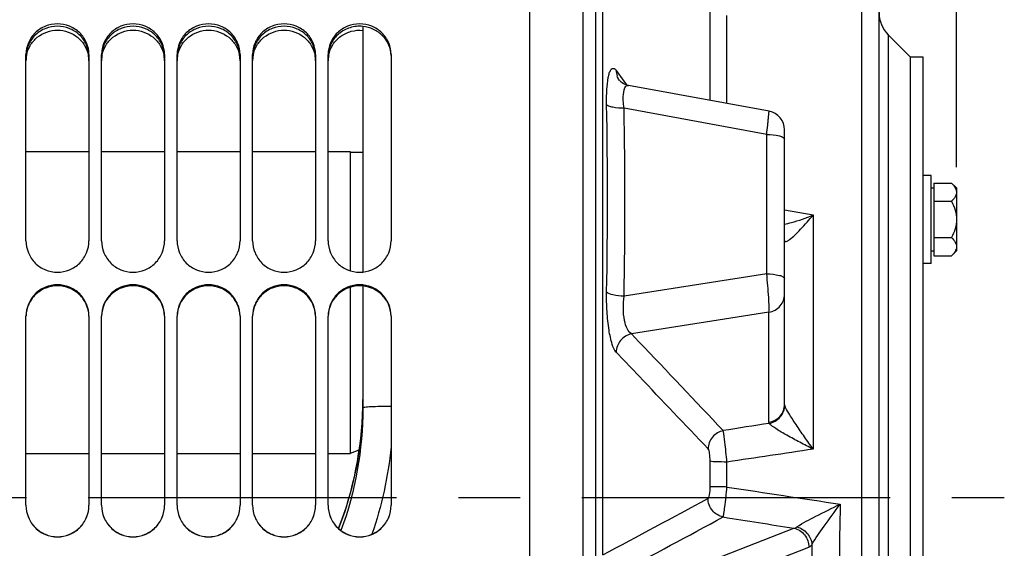
# Paper-space layout 'LSA473-8-019_1' of a CAD drawing. Units: millimetres. Extents: x 0 to 594, y 0 to 420.
# Drawn here: x 334 to 373, y 242 to 263 of the extents above; entities that cross this region are included whole.
import ezdxf

# ---------------------------------------------------------------- set-up
doc = ezdxf.new("R2010")
doc.units = ezdxf.units.MM
doc.header["$LTSCALE"] = 32.67
doc.linetypes.add('CENTER', pattern=[0.6, 0.375, -0.075, 0.075, -0.075])
doc.layers.get('0').update_dxf_attribs({"linetype": 'CONTINUOUS'})
for name, color, linetype in [('02___PRT_ALL_AXES', 7, 'CONTINUOUS'), ('3_ALL_AXES', 7, 'CONTINUOUS'), ('7_ALL_FEATURES', 7, 'CONTINUOUS'), ('AXE_PRT_REF', 7, 'CONTINUOUS'), ('AXES', 7, 'CONTINUOUS'), ('SOLIDES', 7, 'CONTINUOUS')]:
    doc.layers.add(name, color=color, linetype=linetype)
doc.styles.get("Standard").update_dxf_attribs({"font": 'txt', "width": 0.85})
doc.dimstyles.new('DIMSTYLE_6', dxfattribs={"dimtxt": 3.5, "dimasz": 3.5, "dimexe": 1.5, "dimexo": 1, "dimgap": 0.875, "dimtad": 1, "dimdec": 0, "dimlfac": 4, "dimtxsty": 'STANDARD', "dimblk": '_FILLED', "dimblk1": '_FILLED', "dimblk2": '_FILLED', "dimcen": 0.09, "dimclrt": 5, "dimadec": 4, "dimazin": 2, "dimtp": 0.0001, "dimtm": 0.0001, "dimtfac": 1, "dimtdec": 0, "dimtofl": 0, "dimtmove": 0, "dimatfit": 3, "dimldrblk": '_FILLED', "dimfxl": 1, "dimtolj": 1, "dimarcsym": 0})

# ---------------------------------------------------------------- blocks, each defined once
blk = doc.blocks.new('_FILLED')
at = {"color": 0, "linetype": 'BYBLOCK'}
blk.add_solid([(0, 0), (-1, 0.214), (-1, -0.214)], dxfattribs=at)
blk = doc.blocks.new('*D19')
at = {"color": 2, "linetype": 'CONTINUOUS'}
for p, q in [((75.941, 325.348), (75.941, 399.193)), ((371.266, 382.038), (371.266, 399.193)), ((75.941, 397.693), (223.603, 397.693)), ((371.266, 397.693), (223.603, 397.693)), ((371.266, 256.949), (371.266, 373.782))]:
    blk.add_line(p, q, dxfattribs=at)
at = {"color": 2, "linetype": 'CONTINUOUS', "xscale": 3.5, "yscale": 3.5, "zscale": 3.5, "rotation": 180}
blk.add_blockref('_FILLED', (75.941, 397.693), dxfattribs=at)
at = {"color": 2, "linetype": 'CONTINUOUS', "xscale": 3.5, "yscale": 3.5, "zscale": 3.5}
blk.add_blockref('_FILLED', (371.266, 397.693), dxfattribs=at)
at = {"color": 5, "linetype": 'CONTINUOUS', "insert": (223.603, 402.068), "char_height": 3.5, "width": 17.85, "attachment_point": 2, "line_spacing_factor": 0.9}
blk.add_mtext('1181', dxfattribs=at)

psp = doc.layouts.new('LSA473-8-019_1')

# ---------------------------------------------------------------- linework, layer by layer
at = {"color": 7, "linetype": 'CONTINUOUS'}
for p, q in [((356.440653, 231.079588), (356.440653, 294.753723)), ((356.940653, 170.34806), (356.940653, 292.45553)), ((368.190653, 218.880196), (368.190653, 271.231224)), ((347.690653, 262.535329), (347.690653, 252.776537)), ((368.556769, 262.201831), (369.440653, 261.317947)), ((369.440653, 226.53064), (369.440653, 261.316277)), ((357.877646, 260.401709), (357.877246, 260.402265)), ((357.892412, 260.382827), (357.877643, 260.401707)), ((363.826291, 259.162434), (358.243494, 260.189015)), ((364.440653, 247.521264), (364.440653, 258.424734)), ((347.690653, 252.224206), (347.690653, 247.380498)), ((347.690651, 247.713864), (347.675874, 247.062203))]:
    psp.add_line(p, q, dxfattribs=at)
at = {"color": 9, "linetype": 'CONTINUOUS'}
for p, q in [((357.218357, 241.536706), (357.218357, 280.095997)), ((367.50602, 218.13305), (367.50602, 269.293135)), ((361.485256, 259.592911), (361.48524, 263.403227)), ((362.153491, 259.470034), (362.153484, 262.970274)), ((368.556769, 262.201831), (368.556769, 225.538466)), ((357.752821, 260.78005), (358.054911, 260.358892)), ((358.054911, 260.358892), (358.159427, 260.213149)), ((363.729905, 258.244311), (358.067798, 259.285476)), ((363.729905, 252.704579), (363.729905, 258.244311)), ((364.440653, 255.247773), (365.581708, 255.044832)), ((365.581708, 255.044832), (365.581708, 245.739361)), ((363.729905, 252.704579), (358.067798, 251.817018)), ((363.820889, 251.182927), (358.356195, 250.326311)), ((363.820889, 246.807825), (363.820889, 251.182927)), ((358.658327, 250.008459), (358.356195, 250.326311)), ((358.054935, 249.275195), (357.752821, 249.592548)), ((358.661267, 248.638021), (358.054935, 249.275195)), ((361.48524, 244.247044), (361.48524, 245.260574)), ((362.153484, 244.237558), (362.153484, 245.228684)), ((359.244031, 240.430919), (364.807161, 242.601127)), ((359.842677, 239.679592), (365.405807, 241.8498))]:
    psp.add_line(p, q, dxfattribs=at)
at = {"color": 7, "linetype": 'CONTINUOUS'}
for points in [[(358.243492, 260.189012), (358.185954, 260.202251), (358.112019, 260.227603), (358.048003, 260.258212), (357.993813, 260.291747), (357.94968, 260.325659), (357.915977, 260.356947), (357.892412, 260.382827)], [(347.675874, 247.062203), (347.597785, 246.08573), (347.453429, 245.123726), (347.244047, 244.180947), (346.971215, 243.261991), (346.719792, 242.59223)]]:
    psp.add_lwpolyline(points, dxfattribs=at)
for centre, radius, start, end in [((369.440653, 263.085714), 1.25, 180, 225), ((363.690653, 258.424801), 0.75, 0, 79.5806862)]:
    psp.add_arc(centre, radius, start, end, dxfattribs=at)
at = {"color": 9, "linetype": 'CONTINUOUS'}
for centre, radius, start, end in [((358.439039, 260.794559), 0.686372, 181.2112335, 199.2819246), ((157.958007, 255.704878), 199.450156, 358.93082813, 1.06917187), ((157.298816, 255.551247), 200.803706, 358.9344425, 1.0655575), ((-494.09455, -561.188342), 1176.956975, 43.332642755, 43.569372044), ((-721.19489, -779.175218), 1490.801588, 43.432684266, 43.585530645), ((333.225334, 247.713789), 14.465319, 358.7372344, 0.0003074), ((455.393773, 241.137241), 88.774531, 178.43912278, 181.5607283), ((-605.231885, 2034.229172), 2035.65123, 298.235440251, 298.368954233), ((462.767743, 241.030863), 97.24711, 179.46115002, 180.53943777)]:
    psp.add_arc(centre, radius, start, end, dxfattribs=at)
for points, knots in [([(357.373439, 259.426515), (357.369047, 259.660475), (357.376431, 260.062818), (357.428977, 260.527786), (357.511325, 260.766981), (357.580939, 260.871718), (357.691256, 260.865209), (357.731122, 260.810314), (357.752821, 260.78005)], [0, 0, 0, 0, 0.421420258, 0.72895795, 0.826236366, 0.887223625, 0.932935383, 1, 1, 1, 1]), ([(358.067798, 259.285476), (358.039893, 259.496612), (358.002132, 259.765147), (358.105066, 260.175596), (358.206311, 260.190023)], [0, 0, 0, 0, 0.67558897, 1, 1, 1, 1]), ([(358.206311, 260.190023), (358.212347, 260.190883), (358.224829, 260.191549), (358.237237, 260.190167), (358.243465, 260.18902)], [0, 0, 0, 0, 0.49054895, 1, 1, 1, 1]), ([(358.067797, 259.285475), (357.917916, 259.284899), (357.710484, 259.297124), (357.480257, 259.357277), (357.395993, 259.399434), (357.373441, 259.426515)], [0, 0, 0, 0, 0.625184364, 0.853001347, 1, 1, 1, 1]), ([(363.729905, 258.244311), (363.743138, 258.366716), (363.762193, 258.542131), (363.785196, 258.762311), (363.80058, 258.897986), (363.808841, 259.004305), (363.824326, 259.090044), (363.816061, 259.128435), (363.831763, 259.161403), (363.826293, 259.162433)], [0, 0, 0, 0, 0.400089868, 0.572758085, 0.720876283, 0.84044901, 0.928251752, 0.981909478, 1, 1, 1, 1]), ([(363.729905, 258.244311), (363.899362, 258.242012), (364.12988, 258.218376), (364.365337, 258.147541), (364.440653, 258.080323), (364.440653, 258.050463)], [0, 0, 0, 0, 0.666825099, 0.88250988, 1, 1, 1, 1]), ([(364.440596, 254.677295), (364.530835, 254.696303), (364.918979, 254.793617), (365.29665, 254.928992), (365.581708, 255.044832)], [0, 0, 0, 0, 0.230597617, 1, 1, 1, 1]), ([(364.632622, 254.064874), (364.794795, 254.183296), (365.115484, 254.511179), (365.418054, 254.850005), (365.581708, 255.044831)], [0, 0, 0, 0, 0.441094695, 1, 1, 1, 1]), ([(364.445322, 254.011086), (364.44934, 254.001201), (364.48091, 253.977159), (364.554038, 254.012559), (364.602465, 254.042852), (364.632622, 254.064874)], [0, 0, 0, 0, 0.149711907, 0.47608087, 1, 1, 1, 1]), ([(363.729905, 252.704579), (363.899362, 252.702281), (364.12988, 252.678645), (364.365337, 252.60781), (364.440653, 252.540591), (364.440653, 252.510731)], [0, 0, 0, 0, 0.666825093, 0.882509873, 1, 1, 1, 1]), ([(363.820889, 251.182927), (363.82916, 251.254556), (363.825148, 251.449232), (363.80324, 251.956596), (363.763599, 252.391787), (363.729905, 252.704579)], [0, 0, 0, 0, 0.141805061, 0.38128782, 1, 1, 1, 1]), ([(357.752821, 249.592548), (357.672585, 249.676734), (357.562465, 249.980185), (357.448927, 250.517465), (357.38024, 251.217155), (357.36853, 251.723063), (357.373439, 251.98324)], [0, 0, 0, 0, 0.142619495, 0.379189646, 0.680878174, 1, 1, 1, 1]), ([(358.067798, 251.817018), (357.917443, 251.821674), (357.688825, 251.851327), (357.429953, 251.912933), (357.373439, 251.98324)], [0, 0, 0, 0, 0.625130658, 1, 1, 1, 1]), ([(358.356195, 250.326311), (358.285716, 250.364194), (358.160164, 250.540379), (358.022476, 251.044008), (358.025525, 251.499067), (358.067798, 251.817018)], [0, 0, 0, 0, 0.15301763, 0.386618453, 1, 1, 1, 1]), ([(363.820889, 251.182927), (363.988062, 251.211399), (364.311139, 251.384646), (364.440653, 251.730483), (364.440653, 251.896365)], [0, 0, 0, 0, 0.505511914, 1, 1, 1, 1]), ([(358.356195, 250.326313), (358.192432, 250.289166), (357.88332, 250.099653), (357.756074, 249.759209), (357.752822, 249.592548)], [0, 0, 0, 0, 0.501837471, 1, 1, 1, 1]), ([(363.820889, 246.807825), (363.988062, 246.836298), (364.311139, 247.009544), (364.440653, 247.355381), (364.440653, 247.521264)], [0, 0, 0, 0, 0.505511908, 1, 1, 1, 1]), ([(364.445322, 247.48633), (364.443756, 247.491954), (364.441405, 247.503537), (364.440653, 247.515326), (364.440653, 247.521264)], [0, 0, 0, 0, 0.495778717, 1, 1, 1, 1]), ([(348.815399, 247.439205), (348.669082, 247.438503), (348.402468, 247.434859), (348.086806, 247.425256), (347.889612, 247.41249), (347.782549, 247.404807), (347.731811, 247.393664), (347.690653, 247.388396), (347.690653, 247.380498)], [0, 0, 0, 0, 0.388727035, 0.710438914, 0.832453558, 0.92301604, 0.979015338, 1, 1, 1, 1]), ([(363.828357, 246.764102), (363.994891, 246.79629), (364.313331, 246.975899), (364.443708, 247.319939), (364.445333, 247.48633)], [0, 0, 0, 0, 0.504786805, 1, 1, 1, 1]), ([(365.581708, 245.739362), (365.462434, 245.902356), (365.230671, 246.225812), (364.900649, 246.699497), (364.642374, 247.116339), (364.477351, 247.371072), (364.445322, 247.48633)], [0, 0, 0, 0, 0.29035176, 0.572444684, 0.828029246, 1, 1, 1, 1]), ([(363.82836, 246.764089), (363.825885, 246.771079), (363.822119, 246.785523), (363.820889, 246.800397), (363.820889, 246.807825)], [0, 0, 0, 0, 0.499547801, 1, 1, 1, 1]), ([(365.581708, 245.739361), (365.401353, 245.829264), (365.049333, 246.008627), (364.551452, 246.27864), (364.175785, 246.497197), (363.944186, 246.658626), (363.854335, 246.728588), (363.82836, 246.764088)], [0, 0, 0, 0, 0.296949629, 0.581924461, 0.835279725, 0.935181811, 1, 1, 1, 1]), ([(362.002665, 246.478222), (361.840288, 246.441457), (361.533605, 246.254793), (361.404555, 245.918884), (361.399291, 245.753665)], [0, 0, 0, 0, 0.501785933, 1, 1, 1, 1]), ([(362.153484, 245.228684), (362.128347, 245.492081), (362.080298, 245.908451), (362.035718, 246.326778), (362.002665, 246.478222)], [0, 0, 0, 0, 0.630582267, 1, 1, 1, 1]), ([(361.48524, 245.260574), (361.485241, 245.366687), (361.46929, 245.527947), (361.441926, 245.708611), (361.399291, 245.753665)], [0, 0, 0, 0, 0.631090293, 1, 1, 1, 1]), ([(362.153484, 245.228684), (362.00957, 245.229363), (361.787885, 245.239062), (361.562015, 245.241092), (361.48524, 245.260574)], [0, 0, 0, 0, 0.645004207, 1, 1, 1, 1]), ([(361.394897, 243.778377), (361.412364, 243.787766), (361.439194, 243.842411), (361.477288, 243.995621), (361.485241, 244.140813), (361.48524, 244.247044)], [0, 0, 0, 0, 0.122634485, 0.343081203, 1, 1, 1, 1]), ([(362.153484, 244.237558), (362.076653, 244.237666), (361.853967, 244.239913), (361.630771, 244.236059), (361.48524, 244.247044)], [0, 0, 0, 0, 0.344882252, 1, 1, 1, 1]), ([(362.002709, 243.047114), (362.018074, 243.090089), (362.036684, 243.225349), (362.095257, 243.620006), (362.128914, 243.973823), (362.153484, 244.237558)], [0, 0, 0, 0, 0.114042904, 0.338118276, 1, 1, 1, 1]), ([(362.002709, 243.047114), (361.83872, 243.080041), (361.524573, 243.267404), (361.398782, 243.609986), (361.394897, 243.778377)], [0, 0, 0, 0, 0.498252323, 1, 1, 1, 1]), ([(364.93325, 242.652695), (365.169225, 242.813737), (365.74893, 243.107727), (366.325954, 243.399173), (366.652181, 243.555384)], [0, 0, 0, 0, 0.441296493, 1, 1, 1, 1]), ([(365.524934, 241.945429), (365.666365, 242.201472), (366.051132, 242.734706), (366.433729, 243.265736), (366.652181, 243.555384)], [0, 0, 0, 0, 0.446373126, 1, 1, 1, 1]), ([(364.807161, 242.601127), (364.972087, 242.566566), (365.28699, 242.370374), (365.405807, 242.020809), (365.405807, 241.8498)], [0, 0, 0, 0, 0.496317691, 1, 1, 1, 1]), ([(364.93325, 242.652695), (365.090726, 242.610775), (365.382639, 242.426011), (365.51565, 242.104794), (365.524934, 241.945429)], [0, 0, 0, 0, 0.505154395, 1, 1, 1, 1]), ([(365.405807, 241.8498), (365.439763, 241.863028), (365.481863, 241.89569), (365.515631, 241.933963), (365.524933, 241.94543)], [0, 0, 0, 0, 0.711653682, 1, 1, 1, 1])]:
    psp.add_open_spline(points, degree=3, knots=knots, dxfattribs=at)
for points in [[(357.877198, 260.402231), (357.840911, 260.452782), (357.811765, 260.509188), (357.791169, 260.567908)], [(346.729165, 242.584394), (347.328423, 244.105641), (347.651098, 245.760381), (347.68714, 247.395008)], [(347.690653, 247.380498), (347.690601, 245.731322), (347.401766, 244.053675), (346.821707, 242.509877)], [(363.82836, 246.764089), (363.219773, 246.668938), (362.611209, 246.573648), (362.002665, 246.478222)], [(348.816225, 245.830783), (348.697116, 244.651927), (348.442574, 243.47822), (348.053961, 242.358904)], [(365.581708, 245.739361), (364.438884, 245.569695), (363.296143, 245.399465), (362.153484, 245.228684)], [(362.153484, 244.237558), (363.65296, 244.009573), (365.152526, 243.782172), (366.652182, 243.555377)], [(357.218357, 241.536706), (358.610746, 242.283541), (360.00308, 243.030477), (361.394897, 243.778377)], [(362.002709, 243.047113), (362.937498, 242.898273), (363.872316, 242.74961), (364.807161, 242.601127)], [(364.80716, 242.601121), (364.852014, 242.608199), (364.895764, 242.627062), (364.933249, 242.652691)]]:
    psp.add_open_spline(points, degree=3, dxfattribs=at)
at = {"layer": '02___PRT_ALL_AXES', "color": 7, "linetype": 'CONTINUOUS'}
for p, q in [((370.265653, 256.616491), (369.940653, 256.616491)), ((370.265653, 253.116493), (370.265653, 256.616488)), ((370.265653, 253.116491), (369.940653, 253.116491))]:
    psp.add_line(p, q, dxfattribs=at)
at = {"layer": '3_ALL_AXES', "color": 7, "linetype": 'CONTINUOUS'}
for p, q in [((334.315653, 257.567947), (336.815653, 257.567947)), ((337.315653, 257.567947), (339.815653, 257.567947)), ((340.315653, 257.567947), (342.815653, 257.567947)), ((343.315653, 257.567947), (345.815653, 257.567947)), ((346.315653, 257.567947), (347.190653, 257.567947)), ((347.190653, 257.542947), (347.690653, 257.542947))]:
    psp.add_line(p, q, dxfattribs=at)
at = {"layer": '7_ALL_FEATURES', "color": 7, "linetype": 'CONTINUOUS'}
for p, q in [((347.190653, 257.567942), (347.190653, 252.827536)), ((347.190653, 252.173393), (347.190653, 245.567947))]:
    psp.add_line(p, q, dxfattribs=at)
at = {"layer": 'AXE_PRT_REF', "color": 7, "linetype": 'CONTINUOUS'}
for p, q in [((369.940653, 261.317947), (369.440653, 261.317947)), ((369.440653, 226.317947), (369.440653, 261.317947)), ((369.940653, 226.317947), (369.940653, 261.317947))]:
    psp.add_line(p, q, dxfattribs=at)
at = {"layer": 'AXES', "color": 7, "linetype": 'CONTINUOUS'}
for p, q in [((370.265653, 256.116491), (370.365653, 256.116491)), ((370.365653, 256.309866), (371.072277, 256.309866)), ((370.365653, 256.309866), (370.365653, 253.423115)), ((371.072277, 256.309866), (371.265653, 256.116491)), ((371.265653, 256.116045), (371.265653, 253.616937)), ((370.365653, 255.588179), (371.072277, 255.588179)), ((370.365653, 254.144803), (371.072277, 254.144803)), ((370.265653, 253.616491), (370.365653, 253.616491)), ((370.365653, 253.423115), (371.072277, 253.423115)), ((371.072277, 253.423115), (371.265653, 253.616491)), ((334.315653, 245.567947), (336.815653, 245.567947)), ((337.315653, 245.567947), (339.815653, 245.567947)), ((340.315653, 245.567947), (342.815653, 245.567947)), ((343.315653, 245.567947), (345.815653, 245.567947)), ((346.315653, 245.567947), (347.190653, 245.567947))]:
    psp.add_line(p, q, dxfattribs=at)
at = {"layer": 'AXES', "color": 2, "linetype": 'CENTER'}
psp.add_line((42.753596, 243.817947), (373.165653, 243.817947), dxfattribs=at)
at = {"layer": 'AXES', "color": 7, "linetype": 'CONTINUOUS'}
psp.add_arc((370.809505, 255.902572), 0.464268, 25.2880045, 25.8877745, dxfattribs=at)
for points, knots in [([(371.072277, 256.309866), (371.08835, 256.293793), (371.147342, 256.231767), (371.199681, 256.161951), (371.227184, 256.105276)], [0, 0, 0, 0, 0.265152742, 1, 1, 1, 1]), ([(371.265653, 255.949023), (371.265653, 255.884422), (371.217754, 255.745893), (371.124938, 255.64084), (371.072277, 255.588179)], [0, 0, 0, 0, 0.464502241, 1, 1, 1, 1]), ([(371.229283, 256.100892), (371.235069, 256.088647), (371.25533, 256.040463), (371.265653, 255.987765), (371.265653, 255.949023)], [0, 0, 0, 0, 0.259030103, 1, 1, 1, 1]), ([(371.072277, 255.588179), (371.128387, 255.475959), (371.225844, 255.243379), (371.265653, 254.991791), (371.265653, 254.866491)], [0, 0, 0, 0, 0.500329229, 1, 1, 1, 1]), ([(371.265653, 254.866491), (371.265653, 254.741135), (371.225888, 254.489531), (371.128363, 254.256975), (371.072277, 254.144803)], [0, 0, 0, 0, 0.499888667, 1, 1, 1, 1]), ([(371.072277, 254.144803), (371.124956, 254.092124), (371.217722, 253.987039), (371.265653, 253.848532), (371.265653, 253.783959)], [0, 0, 0, 0, 0.53568839, 1, 1, 1, 1]), ([(371.265653, 253.783959), (371.265653, 253.719358), (371.217754, 253.580829), (371.124938, 253.475777), (371.072277, 253.423115)], [0, 0, 0, 0, 0.464502241, 1, 1, 1, 1])]:
    psp.add_open_spline(points, degree=3, knots=knots, dxfattribs=at)
at = {"layer": 'SOLIDES', "color": 7, "linetype": 'CONTINUOUS'}
for p, q in [((354.315653, 290.898693), (354.315653, 166.442947)), ((334.315653, 254.01457), (334.315653, 261.413871)), ((336.815653, 261.413871), (336.815653, 254.01457)), ((337.315653, 254.01457), (337.315653, 261.413871)), ((339.815653, 261.413871), (339.815653, 254.01457)), ((340.315653, 254.01457), (340.315653, 261.413871)), ((342.815653, 261.413871), (342.815653, 254.01457)), ((343.315653, 254.01457), (343.315653, 261.413871)), ((345.815653, 261.413871), (345.815653, 254.01457)), ((346.315653, 254.01457), (346.315653, 261.413871)), ((348.815653, 261.413871), (348.815653, 254.01457)), ((334.315653, 243.509512), (334.315653, 251.023915)), ((336.815653, 251.023915), (336.815653, 243.509512)), ((337.315653, 243.509512), (337.315653, 251.023915)), ((339.815653, 251.023915), (339.815653, 243.509512)), ((340.315653, 243.509512), (340.315653, 251.023915)), ((342.815653, 251.023915), (342.815653, 243.509512)), ((343.315653, 243.509512), (343.315653, 251.023915)), ((345.815653, 251.023915), (345.815653, 243.509512)), ((346.315653, 243.509512), (346.315653, 251.023915)), ((348.815653, 251.023915), (348.815653, 243.509512)), ((347.53912, 245.694779), (347.190653, 245.567947))]:
    psp.add_line(p, q, dxfattribs=at)
at = {"layer": 'SOLIDES', "color": 3, "linetype": 'CONTINUOUS'}
for centre, radius, start, end in [((335.497229, 261.169877), 1.181577, 171.495265, 179.9812529), ((335.506069, 261.168695), 1.190494, 169.3794502, 171.5019171), ((335.625236, 261.168695), 1.190494, 8.4980829, 10.6205498), ((335.634076, 261.169877), 1.181577, 0.0187471, 8.504735), ((338.497229, 261.169877), 1.181577, 171.495265, 179.9812529), ((338.506069, 261.168695), 1.190494, 169.3794502, 171.5019171), ((338.625236, 261.168695), 1.190494, 8.4980829, 10.6205498), ((338.634076, 261.169877), 1.181577, 0.0187471, 8.504735), ((341.497229, 261.169877), 1.181577, 171.495265, 179.9812529), ((341.506069, 261.168695), 1.190494, 169.3794502, 171.5019171), ((341.625236, 261.168695), 1.190494, 8.4980829, 10.6205498), ((341.634076, 261.169877), 1.181577, 0.0187471, 8.504735), ((344.497229, 261.169877), 1.181577, 171.495265, 179.9812529), ((344.506069, 261.168695), 1.190494, 169.3794502, 171.5019171), ((344.625236, 261.168695), 1.190494, 8.4980829, 10.6205498), ((344.634076, 261.169877), 1.181577, 0.0187471, 8.504735), ((347.497229, 261.169877), 1.181577, 171.495265, 179.9812529), ((347.506069, 261.168695), 1.190494, 169.3794502, 171.5019171)]:
    psp.add_arc(centre, radius, start, end, dxfattribs=at)
at = {"layer": 'SOLIDES', "color": 7, "linetype": 'CONTINUOUS'}
for points, knots in [([(336.815653, 261.413871), (336.815653, 261.572744), (336.750129, 261.895024), (336.470818, 262.300334), (336.054717, 262.57007), (335.565653, 262.664259), (335.076588, 262.57007), (334.660487, 262.300334), (334.381177, 261.895024), (334.315653, 261.572744), (334.315653, 261.413871)], [0, 0, 0, 0, 0.123667615, 0.248036373, 0.373576919, 0.5, 0.626423081, 0.751963627, 0.876332385, 1, 1, 1, 1]), ([(339.815653, 261.413871), (339.815653, 261.572744), (339.750129, 261.895024), (339.470818, 262.300334), (339.054717, 262.57007), (338.565653, 262.664259), (338.076588, 262.57007), (337.660487, 262.300334), (337.381177, 261.895024), (337.315653, 261.572744), (337.315653, 261.413871)], [0, 0, 0, 0, 0.123667615, 0.248036373, 0.373576919, 0.5, 0.626423081, 0.751963627, 0.876332385, 1, 1, 1, 1]), ([(342.815653, 261.413871), (342.815653, 261.572744), (342.750129, 261.895024), (342.470818, 262.300334), (342.054717, 262.57007), (341.565653, 262.664259), (341.076588, 262.57007), (340.660487, 262.300334), (340.381177, 261.895024), (340.315653, 261.572744), (340.315653, 261.413871)], [0, 0, 0, 0, 0.123667615, 0.248036373, 0.373576919, 0.5, 0.626423081, 0.751963627, 0.876332385, 1, 1, 1, 1]), ([(345.815653, 261.413871), (345.815653, 261.572744), (345.750129, 261.895024), (345.470818, 262.300334), (345.054717, 262.57007), (344.565653, 262.664259), (344.076588, 262.57007), (343.660487, 262.300334), (343.381177, 261.895024), (343.315653, 261.572744), (343.315653, 261.413871)], [0, 0, 0, 0, 0.123667615, 0.248036373, 0.373576919, 0.5, 0.626423081, 0.751963627, 0.876332385, 1, 1, 1, 1]), ([(348.815653, 261.413871), (348.815653, 261.572744), (348.750129, 261.895024), (348.470818, 262.300334), (348.054717, 262.57007), (347.565653, 262.664259), (347.076588, 262.57007), (346.660487, 262.300334), (346.381177, 261.895024), (346.315653, 261.572744), (346.315653, 261.413871)], [0, 0, 0, 0, 0.123667615, 0.248036373, 0.373576919, 0.5, 0.626423081, 0.751963627, 0.876332385, 1, 1, 1, 1]), ([(334.315653, 254.01457), (334.315653, 253.852782), (334.380915, 253.525352), (334.659098, 253.111761), (335.075096, 252.83483), (335.565653, 252.737688), (336.05621, 252.83483), (336.472207, 253.111761), (336.750391, 253.525352), (336.815653, 253.852782), (336.815653, 254.01457)], [0, 0, 0, 0, 0.12467906, 0.249591616, 0.374731229, 0.5, 0.625268772, 0.750408384, 0.87532094, 1, 1, 1, 1]), ([(337.315653, 254.01457), (337.315653, 253.852782), (337.380915, 253.525352), (337.659098, 253.111761), (338.075096, 252.83483), (338.565653, 252.737688), (339.05621, 252.83483), (339.472207, 253.111761), (339.750391, 253.525352), (339.815653, 253.852782), (339.815653, 254.01457)], [0, 0, 0, 0, 0.12467906, 0.249591616, 0.374731229, 0.5, 0.625268772, 0.750408384, 0.87532094, 1, 1, 1, 1]), ([(340.315653, 254.01457), (340.315653, 253.852782), (340.380915, 253.525352), (340.659098, 253.111761), (341.075096, 252.83483), (341.565653, 252.737688), (342.05621, 252.83483), (342.472207, 253.111761), (342.750391, 253.525352), (342.815653, 253.852782), (342.815653, 254.01457)], [0, 0, 0, 0, 0.12467906, 0.249591616, 0.374731229, 0.5, 0.625268772, 0.750408384, 0.87532094, 1, 1, 1, 1]), ([(343.315653, 254.01457), (343.315653, 253.852782), (343.380915, 253.525352), (343.659098, 253.111761), (344.075096, 252.83483), (344.565653, 252.737688), (345.05621, 252.83483), (345.472207, 253.111761), (345.750391, 253.525352), (345.815653, 253.852782), (345.815653, 254.01457)], [0, 0, 0, 0, 0.12467906, 0.249591616, 0.374731229, 0.5, 0.625268772, 0.750408384, 0.87532094, 1, 1, 1, 1]), ([(346.315653, 254.01457), (346.315653, 253.852782), (346.380915, 253.525352), (346.659098, 253.111761), (347.075096, 252.83483), (347.565653, 252.737688), (348.05621, 252.83483), (348.472207, 253.111761), (348.750391, 253.525352), (348.815653, 253.852782), (348.815653, 254.01457)], [0, 0, 0, 0, 0.12467906, 0.249591616, 0.374731229, 0.5, 0.625268772, 0.750408384, 0.87532094, 1, 1, 1, 1]), ([(336.815653, 251.023915), (336.815653, 251.18628), (336.750586, 251.514581), (336.472442, 251.929361), (336.056299, 252.206795), (335.565653, 252.304022), (335.075006, 252.206795), (334.658863, 251.929361), (334.38072, 251.514581), (334.315653, 251.18628), (334.315653, 251.023915)], [0, 0, 0, 0, 0.124946161, 0.249888567, 0.374904829, 0.5, 0.625095171, 0.750111433, 0.875053839, 1, 1, 1, 1]), ([(339.815653, 251.023915), (339.815653, 251.18628), (339.750586, 251.514581), (339.472442, 251.929361), (339.056299, 252.206795), (338.565653, 252.304022), (338.075006, 252.206795), (337.658863, 251.929361), (337.38072, 251.514581), (337.315653, 251.18628), (337.315653, 251.023915)], [0, 0, 0, 0, 0.124946161, 0.249888567, 0.374904829, 0.5, 0.625095171, 0.750111433, 0.875053839, 1, 1, 1, 1]), ([(342.815653, 251.023915), (342.815653, 251.18628), (342.750586, 251.514581), (342.472442, 251.929361), (342.056299, 252.206795), (341.565653, 252.304022), (341.075006, 252.206795), (340.658863, 251.929361), (340.38072, 251.514581), (340.315653, 251.18628), (340.315653, 251.023915)], [0, 0, 0, 0, 0.124946161, 0.249888567, 0.374904829, 0.5, 0.625095171, 0.750111433, 0.875053839, 1, 1, 1, 1]), ([(345.815653, 251.023915), (345.815653, 251.18628), (345.750586, 251.514581), (345.472442, 251.929361), (345.056299, 252.206795), (344.565653, 252.304022), (344.075006, 252.206795), (343.658863, 251.929361), (343.38072, 251.514581), (343.315653, 251.18628), (343.315653, 251.023915)], [0, 0, 0, 0, 0.124946161, 0.249888567, 0.374904829, 0.5, 0.625095171, 0.750111433, 0.875053839, 1, 1, 1, 1]), ([(348.815653, 251.023915), (348.815653, 251.18628), (348.750586, 251.514581), (348.472442, 251.929361), (348.056299, 252.206795), (347.565653, 252.304022), (347.075006, 252.206795), (346.658863, 251.929361), (346.38072, 251.514581), (346.315653, 251.18628), (346.315653, 251.023915)], [0, 0, 0, 0, 0.124946161, 0.249888567, 0.374904829, 0.5, 0.625095171, 0.750111433, 0.875053839, 1, 1, 1, 1]), ([(334.315653, 243.509512), (334.315653, 243.346423), (334.38066, 243.016841), (334.658526, 242.600016), (335.074632, 242.320795), (335.565653, 242.222828), (336.056673, 242.320795), (336.47278, 242.600016), (336.750646, 243.016841), (336.815653, 243.346423), (336.815653, 243.509512)], [0, 0, 0, 0, 0.12519209, 0.250268362, 0.375187794, 0.5, 0.624812206, 0.749731638, 0.874807909, 1, 1, 1, 1]), ([(337.315653, 243.509512), (337.315653, 243.346423), (337.38066, 243.016841), (337.658526, 242.600016), (338.074632, 242.320795), (338.565653, 242.222828), (339.056673, 242.320795), (339.47278, 242.600016), (339.750646, 243.016841), (339.815653, 243.346423), (339.815653, 243.509512)], [0, 0, 0, 0, 0.12519209, 0.250268362, 0.375187794, 0.5, 0.624812206, 0.749731638, 0.874807909, 1, 1, 1, 1]), ([(340.315653, 243.509512), (340.315653, 243.346423), (340.38066, 243.016841), (340.658526, 242.600016), (341.074632, 242.320795), (341.565653, 242.222828), (342.056673, 242.320795), (342.47278, 242.600016), (342.750646, 243.016841), (342.815653, 243.346423), (342.815653, 243.509512)], [0, 0, 0, 0, 0.12519209, 0.250268362, 0.375187794, 0.5, 0.624812206, 0.749731638, 0.874807909, 1, 1, 1, 1]), ([(343.315653, 243.509512), (343.315653, 243.346423), (343.38066, 243.016841), (343.658526, 242.600016), (344.074632, 242.320795), (344.565653, 242.222828), (345.056673, 242.320795), (345.47278, 242.600016), (345.750646, 243.016841), (345.815653, 243.346423), (345.815653, 243.509512)], [0, 0, 0, 0, 0.12519209, 0.250268362, 0.375187794, 0.5, 0.624812206, 0.749731638, 0.874807909, 1, 1, 1, 1]), ([(346.315653, 243.509512), (346.315653, 243.346423), (346.38066, 243.016841), (346.658526, 242.600016), (347.074632, 242.320795), (347.565653, 242.222828), (348.056673, 242.320795), (348.47278, 242.600016), (348.750646, 243.016841), (348.815653, 243.346423), (348.815653, 243.509512)], [0, 0, 0, 0, 0.12519209, 0.250268362, 0.375187794, 0.5, 0.624812206, 0.749731638, 0.874807909, 1, 1, 1, 1])]:
    psp.add_open_spline(points, degree=3, knots=knots, dxfattribs=at)
at = {"layer": 'SOLIDES', "color": 3, "linetype": 'CONTINUOUS'}
for points, knots in [([(336.814838, 261.372241), (336.809071, 261.526735), (336.734924, 261.837939), (336.453053, 262.225569), (336.043313, 262.48211), (335.565653, 262.571468), (335.087992, 262.48211), (334.678253, 262.225569), (334.396381, 261.837939), (334.322235, 261.526735), (334.316468, 261.372241)], [0, 0, 0, 0, 0.123377762, 0.247665953, 0.37333136, 0.5, 0.62666864, 0.752334047, 0.876622238, 1, 1, 1, 1]), ([(334.335969, 261.388107), (334.361864, 261.526206), (334.464791, 261.79651), (334.750326, 262.122822), (335.132574, 262.33503), (335.565653, 262.408403), (335.998731, 262.33503), (336.380979, 262.122822), (336.666514, 261.79651), (336.769441, 261.526206), (336.795336, 261.388107)], [0, 0, 0, 0, 0.123424439, 0.247851754, 0.37350912, 0.5, 0.62649088, 0.752148246, 0.876575561, 1, 1, 1, 1]), ([(339.814838, 261.372241), (339.809071, 261.526735), (339.734924, 261.837939), (339.453053, 262.225569), (339.043313, 262.48211), (338.565653, 262.571468), (338.087992, 262.48211), (337.678253, 262.225569), (337.396381, 261.837939), (337.322235, 261.526735), (337.316468, 261.372241)], [0, 0, 0, 0, 0.123377762, 0.247665953, 0.37333136, 0.5, 0.62666864, 0.752334047, 0.876622238, 1, 1, 1, 1]), ([(337.335969, 261.388107), (337.361864, 261.526206), (337.464791, 261.79651), (337.750326, 262.122822), (338.132574, 262.33503), (338.565653, 262.408403), (338.998731, 262.33503), (339.380979, 262.122822), (339.666514, 261.79651), (339.769441, 261.526206), (339.795336, 261.388107)], [0, 0, 0, 0, 0.123424439, 0.247851754, 0.37350912, 0.5, 0.62649088, 0.752148246, 0.876575561, 1, 1, 1, 1]), ([(342.814838, 261.372241), (342.809071, 261.526735), (342.734924, 261.837939), (342.453053, 262.225569), (342.043313, 262.48211), (341.565653, 262.571468), (341.087992, 262.48211), (340.678253, 262.225569), (340.396381, 261.837939), (340.322235, 261.526735), (340.316468, 261.372241)], [0, 0, 0, 0, 0.123377762, 0.247665953, 0.37333136, 0.5, 0.62666864, 0.752334047, 0.876622238, 1, 1, 1, 1]), ([(340.335969, 261.388107), (340.361864, 261.526206), (340.464791, 261.79651), (340.750326, 262.122822), (341.132574, 262.33503), (341.565653, 262.408403), (341.998731, 262.33503), (342.380979, 262.122822), (342.666514, 261.79651), (342.769441, 261.526206), (342.795336, 261.388107)], [0, 0, 0, 0, 0.123424439, 0.247851754, 0.37350912, 0.5, 0.62649088, 0.752148246, 0.876575561, 1, 1, 1, 1]), ([(345.814838, 261.372241), (345.809071, 261.526735), (345.734924, 261.837939), (345.453053, 262.225569), (345.043313, 262.48211), (344.565653, 262.571468), (344.087992, 262.48211), (343.678253, 262.225569), (343.396381, 261.837939), (343.322235, 261.526735), (343.316468, 261.372241)], [0, 0, 0, 0, 0.123377762, 0.247665953, 0.37333136, 0.5, 0.62666864, 0.752334047, 0.876622238, 1, 1, 1, 1]), ([(343.335969, 261.388107), (343.361864, 261.526206), (343.464791, 261.79651), (343.750326, 262.122822), (344.132574, 262.33503), (344.565653, 262.408403), (344.998731, 262.33503), (345.380979, 262.122822), (345.666514, 261.79651), (345.769441, 261.526206), (345.795336, 261.388107)], [0, 0, 0, 0, 0.123424439, 0.247851754, 0.37350912, 0.5, 0.62649088, 0.752148246, 0.876575561, 1, 1, 1, 1]), ([(347.690669, 262.535488), (347.522399, 262.55195), (347.176698, 262.517407), (346.723297, 262.270804), (346.406145, 261.868427), (346.322607, 261.536703), (346.316468, 261.372241)], [0, 0, 0, 0, 0.253303818, 0.504828159, 0.753434549, 1, 1, 1, 1]), ([(346.335969, 261.388107), (346.363715, 261.536076), (346.478165, 261.825428), (346.798522, 262.164312), (347.222358, 262.366734), (347.537051, 262.39281), (347.690669, 262.377774)], [0, 0, 0, 0, 0.246689945, 0.495593505, 0.747075274, 1, 1, 1, 1]), ([(348.814838, 261.372241), (348.809444, 261.516747), (348.744157, 261.807468), (348.49549, 262.178487), (348.129803, 262.440696), (347.838258, 262.52105), (347.690669, 262.535488)], [0, 0, 0, 0, 0.246984589, 0.495574385, 0.746719025, 1, 1, 1, 1]), ([(336.814838, 251.033622), (336.809075, 251.191479), (336.735449, 251.508513), (336.454635, 251.905328), (336.044787, 252.169185), (335.565653, 252.261389), (335.086519, 252.169185), (334.67667, 251.905328), (334.395857, 251.508513), (334.32223, 251.191479), (334.316468, 251.033622)], [0, 0, 0, 0, 0.124660108, 0.24949432, 0.374630285, 0.5, 0.625369715, 0.75050568, 0.875339892, 1, 1, 1, 1]), ([(339.814838, 251.033622), (339.809075, 251.191479), (339.735449, 251.508513), (339.454635, 251.905328), (339.044787, 252.169185), (338.565653, 252.261389), (338.086519, 252.169185), (337.67667, 251.905328), (337.395857, 251.508513), (337.32223, 251.191479), (337.316468, 251.033622)], [0, 0, 0, 0, 0.124660108, 0.24949432, 0.374630285, 0.5, 0.625369715, 0.75050568, 0.875339892, 1, 1, 1, 1]), ([(342.814838, 251.033622), (342.809075, 251.191479), (342.735449, 251.508513), (342.454635, 251.905328), (342.044787, 252.169185), (341.565653, 252.261389), (341.086519, 252.169185), (340.67667, 251.905328), (340.395857, 251.508513), (340.32223, 251.191479), (340.316468, 251.033622)], [0, 0, 0, 0, 0.124660108, 0.24949432, 0.374630285, 0.5, 0.625369715, 0.75050568, 0.875339892, 1, 1, 1, 1]), ([(345.814838, 251.033622), (345.809075, 251.191479), (345.735449, 251.508513), (345.454635, 251.905328), (345.044787, 252.169185), (344.565653, 252.261389), (344.086519, 252.169185), (343.67667, 251.905328), (343.395857, 251.508513), (343.32223, 251.191479), (343.316468, 251.033622)], [0, 0, 0, 0, 0.124660108, 0.24949432, 0.374630285, 0.5, 0.625369715, 0.75050568, 0.875339892, 1, 1, 1, 1]), ([(348.814838, 251.033622), (348.809075, 251.191479), (348.735449, 251.508513), (348.454635, 251.905328), (348.044787, 252.169185), (347.565653, 252.261389), (347.086519, 252.169185), (346.67667, 251.905328), (346.395857, 251.508513), (346.32223, 251.191479), (346.316468, 251.033622)], [0, 0, 0, 0, 0.124660108, 0.24949432, 0.374630285, 0.5, 0.625369715, 0.75050568, 0.875339892, 1, 1, 1, 1]), ([(334.315653, 243.511007), (334.315653, 243.348678), (334.380769, 243.020394), (334.658869, 242.605577), (335.074959, 242.327941), (335.565653, 242.230592), (336.056346, 242.327941), (336.472436, 242.605577), (336.750536, 243.020394), (336.815653, 243.348678), (336.815653, 243.511007)], [0, 0, 0, 0, 0.124911587, 0.249871618, 0.374907219, 0.5, 0.625092781, 0.750128383, 0.875088413, 1, 1, 1, 1]), ([(337.315653, 243.511007), (337.315653, 243.348678), (337.380769, 243.020394), (337.658869, 242.605577), (338.074959, 242.327941), (338.565653, 242.230592), (339.056346, 242.327941), (339.472436, 242.605577), (339.750536, 243.020394), (339.815653, 243.348678), (339.815653, 243.511007)], [0, 0, 0, 0, 0.124911587, 0.249871618, 0.374907219, 0.5, 0.625092781, 0.750128383, 0.875088413, 1, 1, 1, 1]), ([(340.315653, 243.511007), (340.315653, 243.348678), (340.380769, 243.020394), (340.658869, 242.605577), (341.074959, 242.327941), (341.565653, 242.230592), (342.056346, 242.327941), (342.472436, 242.605577), (342.750536, 243.020394), (342.815653, 243.348678), (342.815653, 243.511007)], [0, 0, 0, 0, 0.124911587, 0.249871618, 0.374907219, 0.5, 0.625092781, 0.750128383, 0.875088413, 1, 1, 1, 1]), ([(343.315653, 243.511007), (343.315653, 243.348678), (343.380769, 243.020394), (343.658869, 242.605577), (344.074959, 242.327941), (344.565653, 242.230592), (345.056346, 242.327941), (345.472436, 242.605577), (345.750536, 243.020394), (345.815653, 243.348678), (345.815653, 243.511007)], [0, 0, 0, 0, 0.124911587, 0.249871618, 0.374907219, 0.5, 0.625092781, 0.750128383, 0.875088413, 1, 1, 1, 1]), ([(346.315653, 243.511007), (346.315653, 243.348678), (346.380769, 243.020394), (346.658869, 242.605577), (347.074959, 242.327941), (347.565653, 242.230592), (348.056346, 242.327941), (348.472436, 242.605577), (348.750536, 243.020394), (348.815653, 243.348678), (348.815653, 243.511007)], [0, 0, 0, 0, 0.124911587, 0.249871618, 0.374907219, 0.5, 0.625092781, 0.750128383, 0.875088413, 1, 1, 1, 1])]:
    psp.add_open_spline(points, degree=3, knots=knots, dxfattribs=at)

# ---------------------------------------------------------------- dimensions: what is measured, and where the dimension line sits
at = {"color": 2, "linetype": 'CONTINUOUS'}
dim = psp.add_linear_dim(base=(371.265653, 397.692947), p1=(75.940653, 324.347764), p2=(371.265653, 255.949023), dimstyle='DIMSTYLE_6', dxfattribs=at)
dim.commit()
dim.dimension.update_dxf_attribs({"geometry": '*D19', "text_midpoint": (223.60315, 397.692947), "dimtype": 160})

doc.saveas('drawing.dxf')
